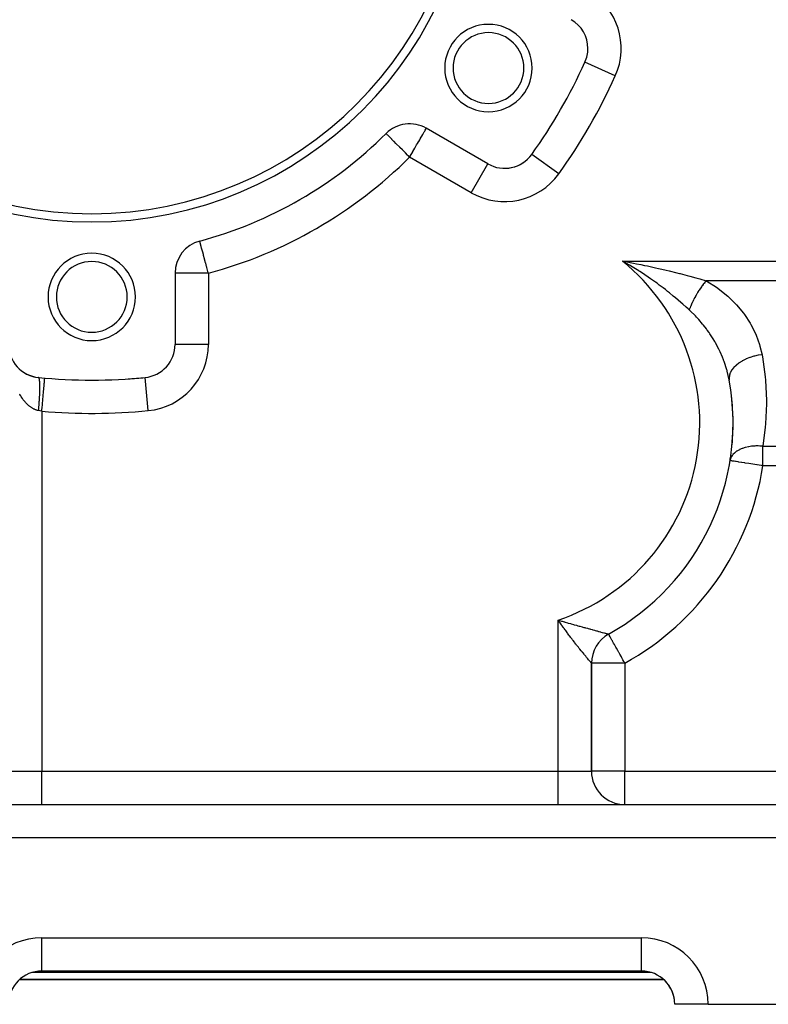
# Model space of a CAD drawing. Extents: x 53 to 1367, y -773 to 195.
# Drawn here: x 807 to 897, y -403 to -285 of the extents above; entities that cross this region are included whole.
import ezdxf

# ---------------------------------------------------------------- set-up
doc = ezdxf.new("R2010")
doc.units = 0
doc.linetypes.add('DASHED', pattern=[11.05, 8.7, -2.35])
doc.layers.get('0').update_dxf_attribs({"linetype": 'CONTINUOUS'})
doc.layers.add('NEVIDI', color=4, linetype='DASHED')

msp = doc.modelspace()

# ---------------------------------------------------------------- linework, layer by layer
at = {"color": 2}
for p, q in [((875.33999, -289.680044), (875.336086, -289.678277)), ((863.691943, -301.885059), (856.286922, -297.609769)), ((851.462902, -298.247275), (851.459784, -298.244154)), ((863.689736, -301.888883), (863.691943, -301.885059)), ((829.137994, -311.150887), (829.083526, -311.163093)), ((829.083674, -311.163646), (829.083526, -311.163093)), ((829.084444, -311.166512), (829.083674, -311.163646)), ((829.08467, -311.167356), (829.084444, -311.166512)), ((879.826458, -313.57197), (880.197185, -313.638313)), ((880.692157, -314.065373), (879.826458, -313.57197)), ((881.004982, -314.251326), (880.692157, -314.065373)), ((826.120563, -315.026324), (826.120563, -323.576906)), ((826.12165, -323.576906), (826.120563, -323.576906)), ((826.122996, -323.576906), (826.120563, -323.576906)), ((807.49338, -326.593166), (807.523879, -326.620656)), ((807.590101, -326.674764), (807.621542, -326.701405)), ((807.689414, -326.753306), (807.721584, -326.778919)), ((807.791061, -326.828585), (807.823889, -326.853124)), ((807.895055, -326.900625), (807.928337, -326.92396)), ((808.001343, -326.969384), (808.034809, -326.991369)), ((808.10972, -327.034724), (808.143185, -327.055293)), ((808.220106, -327.096602), (808.253345, -327.115684)), ((808.332413, -327.154967), (808.365168, -327.172497)), ((808.446456, -327.209723), (808.478532, -327.22569)), ((808.562168, -327.260844), (808.593319, -327.275231)), ((808.679549, -327.308323), (808.709409, -327.321087)), ((808.79831, -327.352041), (808.826684, -327.363232)), ((808.918349, -327.391965), (808.94503, -327.401645)), ((809.039607, -327.428079), (809.064334, -327.436309)), ((809.162005, -327.460353), (809.184485, -327.467208)), ((810.468005, -327.63089), (810.468389, -327.626492)), ((892.769478, -337.549779), (892.765116, -337.549089)), ((878.183307, -358.389748), (878.181169, -358.385891)), ((876.120563, -374.872705), (876.120563, -361.884284)), ((876.120563, -361.884284), (876.120563, -374.872705)), ((754.120563, -378.872705), (927.220563, -378.872705)), ((754.120563, -378.872705), (927.220563, -378.872705)), ((807.474958, -399.872705), (884.776007, -399.872705)), ((884.776007, -399.872705), (807.474958, -399.872705)), ((882.120563, -398.872705), (810.120563, -398.872705)), ((882.120563, -398.872705), (810.120563, -398.872705)), ((882.120563, -398.872705), (882.120563, -398.865728)), ((884.739622, -399.849374), (884.733663, -399.844189)), ((884.773182, -399.878726), (884.765012, -399.871516)), ((884.775532, -399.880807), (884.773182, -399.878726)), ((884.847663, -399.946387), (884.775532, -399.880807)), ((884.885028, -399.981678), (884.847663, -399.946387)), ((885.052093, -400.151312), (884.885028, -399.981678)), ((885.121667, -400.228221), (885.052093, -400.151312)), ((885.430688, -400.627045), (885.268486, -400.406317)), ((885.464542, -400.677772), (885.430688, -400.627045)), ((885.668499, -401.025514), (885.464542, -400.677772)), ((885.68705, -401.061586), (885.668499, -401.025514)), ((885.691248, -401.069876), (885.68705, -401.061586)), ((885.797826, -401.298597), (885.691248, -401.069876)), ((885.848197, -401.421905), (885.797826, -401.298597)), ((885.886626, -401.524832), (885.848197, -401.421905)), ((885.891801, -401.539387), (885.886626, -401.524832)), ((885.971418, -401.79079), (885.891801, -401.539387)), ((886.026275, -402.009551), (885.990216, -401.860105)), ((886.03528, -402.051326), (886.026275, -402.009551)), ((886.082142, -402.319512), (886.03528, -402.051326)), ((886.10394, -402.508045), (886.083938, -402.332514)), ((886.120357, -402.831158), (886.10394, -402.508045)), ((886.120563, -402.872705), (886.120357, -402.831158)), ((886.120563, -402.872705), (886.12754, -402.872705)), ((890.120563, -402.872705), (886.12754, -402.872705)), ((890.120563, -402.872705), (927.120563, -402.872705))]:
    msp.add_line(p, q, dxfattribs=at)
for centre, radius, start, end in [((816.120563, -262.872705), 46, 180, 360), ((816.120563, -262.872705), 45, 180, 360), ((871.691943, -288.028653), 4, 0, 60), ((863.75196, -290.372705), 5.25, 0, 180), ((863.75196, -290.372705), 4.25, 0, 180), ((871.691943, -288.028653), 4, 335.644778, 360), ((816.120563, -262.872705), 65, 324.355222, 335.644778), ((863.75196, -290.372705), 5.25, 180, 360), ((863.75196, -290.372705), 4.25, 180, 360), ((854.286922, -301.07387), 4, 60, 134.973886), ((816.120563, -262.872705), 50, 285.026114, 314.973886), ((865.691943, -298.420958), 4, 240, 324.355222), ((865.691943, -298.420958), 4, 304.26571, 318.992374), ((865.691943, -298.420958), 4, 271.975975, 296.903741), ((830.120563, -315.026324), 4, 105.026114, 180), ((816.120563, -317.872705), 5.25, 0, 180), ((816.120563, -317.872705), 4.25, 0, 180), ((816.120563, -317.872705), 5.25, 180, 360), ((816.120563, -317.872705), 4.25, 180, 360), ((810.120563, -323.576906), 4, 180, 264.355222), ((822.120563, -323.576906), 4, 275.644778, 360), ((816.120563, -262.872705), 65, 264.355222, 275.644778), ((816.120563, -262.872705), 65, 273.84927, 275.644778), ((816.120563, -262.872705), 65, 270.189517, 270.548647), ((864.120563, -333.022545), 29, 299.002546, 10.209364), ((864.120563, -333.022545), 29, 1.055764, 7.251953), ((864.120563, -333.022545), 29, 354.841274, 0.995667), ((864.120563, -333.022545), 29, 351.020113, 352.470624), ((880.120563, -361.884284), 4, 119.00255, 180), ((880.120563, -374.872705), 4, 180, 270), ((810.120563, -402.872705), 4, 90, 180), ((882.120563, -402.872705), 4, 0, 90)]:
    msp.add_arc(centre, radius, start, end, dxfattribs=at)
at = {"layer": 'NEVIDI', "color": 7, "linetype": 'CONTINUOUS'}
for p, q in [((878.979993, -291.327794), (875.33999, -289.680044)), ((855.952511, -298.188987), (855.997172, -298.11163)), ((855.997172, -298.11163), (856.037481, -298.041814)), ((856.037481, -298.041814), (856.095388, -297.941516)), ((856.095388, -297.941516), (856.142556, -297.859819)), ((856.142556, -297.859819), (856.145298, -297.855068)), ((856.145298, -297.855068), (856.165876, -297.819427)), ((856.165876, -297.819427), (856.215862, -297.732849)), ((856.215862, -297.732849), (856.223556, -297.719523)), ((856.223556, -297.719523), (856.250044, -297.673644)), ((856.250044, -297.673644), (856.271019, -297.637314)), ((856.271019, -297.637314), (856.271733, -297.636078)), ((856.271733, -297.636078), (856.28339, -297.615887)), ((856.28339, -297.615887), (856.286922, -297.609769)), ((851.470666, -298.255045), (851.462902, -298.247275)), ((851.504672, -298.289083), (851.470666, -298.255045)), ((851.506097, -298.290509), (851.504672, -298.289083)), ((851.564196, -298.348661), (851.506097, -298.290509)), ((851.599352, -298.383849), (851.564196, -298.348661)), ((851.652265, -298.436811), (851.599352, -298.383849)), ((851.740937, -298.525563), (851.652265, -298.436811)), ((851.77287, -298.557526), (851.740937, -298.525563)), ((851.779899, -298.564561), (851.77287, -298.557526)), ((851.928365, -298.713163), (851.779899, -298.564561)), ((851.93167, -298.71647), (851.928365, -298.713163)), ((852.137002, -298.921989), (851.93167, -298.71647)), ((852.158242, -298.943249), (852.137002, -298.921989)), ((852.196808, -298.98185), (852.158242, -298.943249)), ((852.397766, -299.182992), (852.196808, -298.98185)), ((852.426431, -299.211682), (852.397766, -299.182992)), ((852.646765, -299.432217), (852.426431, -299.211682)), ((855.234681, -299.432304), (855.351311, -299.230295)), ((855.351311, -299.230295), (855.376343, -299.186939)), ((855.376343, -299.186939), (855.494866, -298.981651)), ((855.494866, -298.981651), (855.555968, -298.875818)), ((855.555968, -298.875818), (855.659321, -298.696806)), ((855.659321, -298.696806), (855.735257, -298.56528)), ((855.735257, -298.56528), (855.7404, -298.556373)), ((855.7404, -298.556373), (855.858782, -298.351329)), ((855.858782, -298.351329), (855.901815, -298.276794)), ((855.901815, -298.276794), (855.952511, -298.188987)), ((852.720237, -299.505757), (852.646765, -299.432217)), ((852.728103, -299.51363), (852.720237, -299.505757)), ((853.057831, -299.843658), (852.728103, -299.51363)), ((853.106006, -299.891877), (853.057831, -299.843658)), ((853.12381, -299.909698), (853.106006, -299.891877)), ((853.40968, -300.195828), (853.12381, -299.909698)), ((853.550387, -300.336664), (853.40968, -300.195828)), ((853.619215, -300.405555), (853.550387, -300.336664)), ((853.777383, -300.563866), (853.619215, -300.405555)), ((854.536066, -300.642341), (854.650063, -300.444893)), ((854.650063, -300.444893), (854.672882, -300.405369)), ((854.672882, -300.405369), (854.89468, -300.021203)), ((854.89468, -300.021203), (854.959106, -299.909614)), ((854.959106, -299.909614), (854.999774, -299.839174)), ((854.999774, -299.839174), (855.129724, -299.614094)), ((855.129724, -299.614094), (855.234681, -299.432304)), ((854.036577, -300.823297), (853.777383, -300.563866)), ((854.12563, -300.912431), (854.036577, -300.823297)), ((854.154133, -300.94096), (854.12563, -300.912431)), ((854.286922, -301.07387), (854.154133, -300.94096)), ((854.286922, -301.07387), (854.380124, -300.91244)), ((861.691943, -305.349161), (854.286922, -301.07387)), ((854.380124, -300.91244), (854.399642, -300.878633)), ((854.399642, -300.878633), (854.536066, -300.642341)), ((868.946113, -300.754564), (868.942525, -300.751991)), ((872.193108, -303.083024), (868.946113, -300.754564)), ((861.691943, -305.349161), (863.689736, -301.888883)), ((829.086486, -311.174121), (829.08467, -311.167356)), ((829.090711, -311.189861), (829.086486, -311.174121)), ((829.098376, -311.218413), (829.090711, -311.189861)), ((829.099938, -311.224232), (829.098376, -311.218413)), ((829.100513, -311.226373), (829.099938, -311.224232)), ((829.111247, -311.26636), (829.100513, -311.226373)), ((829.13196, -311.343524), (829.111247, -311.26636)), ((829.134711, -311.353771), (829.13196, -311.343524)), ((829.150781, -311.413635), (829.134711, -311.353771)), ((829.164815, -311.465916), (829.150781, -311.413635)), ((829.186653, -311.547267), (829.164815, -311.465916)), ((829.218099, -311.664414), (829.186653, -311.547267)), ((829.221768, -311.67808), (829.218099, -311.664414)), ((829.255408, -311.803399), (829.221768, -311.67808)), ((829.309394, -312.004509), (829.255408, -311.803399)), ((829.313962, -312.021525), (829.309394, -312.004509)), ((829.339729, -312.117517), (829.313962, -312.021525)), ((829.411352, -312.384331), (829.339729, -312.117517)), ((829.438106, -312.483994), (829.411352, -312.384331)), ((829.518962, -312.785205), (829.438106, -312.483994)), ((829.525969, -312.811308), (829.518962, -312.785205)), ((829.548751, -312.896178), (829.525969, -312.811308)), ((829.651517, -313.279006), (829.548751, -312.896178)), ((829.669689, -313.346703), (829.651517, -313.279006)), ((829.785634, -313.778626), (829.669689, -313.346703)), ((829.798786, -313.827621), (829.785634, -313.778626)), ((829.899555, -314.203014), (829.798786, -313.827621)), ((829.92582, -314.300856), (829.899555, -314.203014)), ((829.933632, -314.329957), (829.92582, -314.300856)), ((830.069501, -314.836104), (829.933632, -314.329957)), ((879.826458, -313.57197), (935.120563, -313.57197)), ((880.197185, -313.638313), (881.170597, -313.819718)), ((881.79135, -314.737203), (881.004982, -314.251326)), ((881.170597, -313.819718), (881.53521, -313.89038)), ((881.53521, -313.89038), (882.038952, -313.990456)), ((882.038952, -313.990456), (882.500094, -314.084572)), ((882.500094, -314.084572), (882.8575, -314.159166)), ((882.8575, -314.159166), (883.813065, -314.365674)), ((883.813065, -314.365674), (884.163491, -314.443981)), ((884.163491, -314.443981), (884.586679, -314.540391)), ((884.586679, -314.540391), (885.105973, -314.661448)), ((885.105973, -314.661448), (885.448975, -314.74307)), ((830.120563, -315.026324), (826.120563, -315.026324)), ((830.071851, -314.844859), (830.069501, -314.836104)), ((830.120563, -315.026324), (830.071851, -314.844859)), ((830.120563, -315.026324), (830.120563, -323.576906)), ((881.837937, -314.766824), (881.79135, -314.737203)), ((881.919653, -314.819009), (881.837937, -314.766824)), ((882.137853, -314.95978), (881.919653, -314.819009)), ((882.937175, -315.493366), (882.137853, -314.95978)), ((883.225658, -315.692943), (882.937175, -315.493366)), ((883.811063, -316.10956), (883.225658, -315.692943)), ((885.448975, -314.74307), (886.373286, -314.969617)), ((886.373286, -314.969617), (886.709464, -315.054401)), ((886.709464, -315.054401), (886.776478, -315.071454)), ((886.776478, -315.071454), (887.613786, -315.288761)), ((887.613786, -315.288761), (887.942126, -315.376121)), ((887.942126, -315.376121), (888.667048, -315.57329)), ((888.667048, -315.57329), (888.826587, -315.617482)), ((888.826587, -315.617482), (889.147359, -315.707212)), ((889.147359, -315.707212), (889.907929, -315.924657)), ((883.991007, -316.240782), (883.811063, -316.10956)), ((884.264936, -316.443429), (883.991007, -316.240782)), ((884.733032, -316.797862), (884.264936, -316.443429)), ((884.992807, -316.999043), (884.733032, -316.797862)), ((885.254219, -317.20475), (884.992807, -316.999043)), ((889.049222, -317.05819), (889.040997, -317.070769)), ((889.136229, -316.927311), (889.049222, -317.05819)), ((889.144588, -316.914945), (889.136229, -316.927311)), ((889.149878, -316.907138), (889.144588, -316.914945)), ((889.165776, -316.883761), (889.149878, -316.907138)), ((889.232929, -316.786422), (889.165776, -316.883761)), ((889.241413, -316.774284), (889.232929, -316.786422)), ((889.330917, -316.648378), (889.241413, -316.774284)), ((889.337329, -316.639507), (889.330917, -316.648378)), ((889.339499, -316.636509), (889.337329, -316.639507)), ((889.353686, -316.616965), (889.339499, -316.636509)), ((889.430008, -316.513447), (889.353686, -316.616965)), ((889.438676, -316.50186), (889.430008, -316.513447)), ((889.52886, -316.383358), (889.438676, -316.50186)), ((889.530008, -316.381873), (889.52886, -316.383358)), ((889.538746, -316.370591), (889.530008, -316.381873)), ((889.545504, -316.361889), (889.538746, -316.370591)), ((889.630726, -316.253899), (889.545504, -316.361889)), ((889.639518, -316.242941), (889.630726, -316.253899)), ((889.722991, -316.140596), (889.639518, -316.242941)), ((889.731971, -316.129767), (889.722991, -316.140596)), ((889.739788, -316.120369), (889.731971, -316.129767)), ((889.7408, -316.119155), (889.739788, -316.120369)), ((889.83355, -316.009718), (889.7408, -316.119155)), ((889.84241, -315.999461), (889.83355, -316.009718)), ((889.907933, -315.924656), (889.84241, -315.999461)), ((930.415189, -315.924657), (889.907929, -315.924657)), ((889.907929, -315.924657), (889.981966, -315.967843)), ((889.981966, -315.967843), (891.119021, -316.70157)), ((891.119021, -316.70157), (891.294066, -316.827255)), ((891.294066, -316.827255), (892.324423, -317.647545)), ((885.469468, -317.376607), (885.254219, -317.20475)), ((885.947252, -317.766157), (885.469468, -317.376607)), ((886.195183, -317.972737), (885.947252, -317.766157)), ((886.845045, -318.528813), (886.195183, -317.972737)), ((888.430166, -318.123681), (888.359509, -318.264167)), ((888.437032, -318.110285), (888.430166, -318.123681)), ((888.465884, -318.054464), (888.437032, -318.110285)), ((888.479129, -318.02909), (888.465884, -318.054464)), ((888.510258, -317.970052), (888.479129, -318.02909)), ((888.517356, -317.956704), (888.510258, -317.970052)), ((888.593022, -317.816976), (888.517356, -317.956704)), ((888.600345, -317.803693), (888.593022, -317.816976)), ((888.624499, -317.760166), (888.600345, -317.803693)), ((888.6386, -317.734957), (888.624499, -317.760166)), ((888.678291, -317.664776), (888.6386, -317.734957)), ((888.685824, -317.651583), (888.678291, -317.664776)), ((888.76589, -317.513781), (888.685824, -317.651583)), ((888.773617, -317.50071), (888.76589, -317.513781)), ((888.792176, -317.469471), (888.773617, -317.50071)), ((888.806988, -317.444699), (888.792176, -317.469471)), ((888.85565, -317.36428), (888.806988, -317.444699)), ((888.863558, -317.351349), (888.85565, -317.36428)), ((888.947412, -317.216517), (888.863558, -317.351349)), ((888.955478, -317.203762), (888.947412, -317.216517)), ((888.967713, -317.184486), (888.955478, -317.203762)), ((888.983183, -317.160234), (888.967713, -317.184486)), ((889.040997, -317.070769), (888.983183, -317.160234)), ((892.324423, -317.647545), (892.483422, -317.787733)), ((892.483422, -317.787733), (893.408147, -318.690862)), ((886.853886, -318.536525), (886.845045, -318.528813)), ((887.089246, -318.743266), (886.853886, -318.536525)), ((887.493889, -319.105262), (887.089246, -318.743266)), ((887.713968, -319.30567), (887.493889, -319.105262)), ((887.865551, -319.445174), (887.713968, -319.30567)), ((887.902473, -319.338385), (887.865553, -319.445179)), ((887.907004, -319.325602), (887.902473, -319.338385)), ((887.942853, -319.226679), (887.907004, -319.325602)), ((887.951973, -319.202101), (887.942853, -319.226679)), ((887.956265, -319.190614), (887.951973, -319.202101)), ((887.961123, -319.177669), (887.956265, -319.190614)), ((888.013768, -319.041106), (887.961123, -319.177669)), ((888.018945, -319.028021), (888.013768, -319.041106)), ((888.054955, -318.938538), (888.018945, -319.028021)), ((888.065244, -318.913443), (888.054955, -318.938538)), ((888.074868, -318.890149), (888.065244, -318.913443)), ((888.080351, -318.876953), (888.074868, -318.890149)), ((888.139449, -318.738027), (888.080351, -318.876953)), ((888.14523, -318.724744), (888.139449, -318.738027)), ((888.180095, -318.645702), (888.14523, -318.724744)), ((888.19141, -318.620431), (888.180095, -318.645702)), ((888.207397, -318.585029), (888.19141, -318.620431)), ((888.213458, -318.571699), (888.207397, -318.585029)), ((888.278594, -318.431442), (888.213458, -318.571699)), ((888.284939, -318.418059), (888.278594, -318.431442)), ((888.317372, -318.350372), (888.284939, -318.418059)), ((888.32974, -318.324872), (888.317372, -318.350372)), ((888.352901, -318.277562), (888.32974, -318.324872)), ((888.359509, -318.264167), (888.352901, -318.277562)), ((893.408147, -318.690862), (893.550237, -318.844897)), ((893.550237, -318.844897), (894.36176, -319.824417)), ((887.988221, -319.559688), (887.865551, -319.445174)), ((888.595871, -320.161849), (887.988221, -319.559688)), ((888.72185, -320.294532), (888.595871, -320.161849)), ((888.999888, -320.597853), (888.72185, -320.294532)), ((889.457497, -321.131548), (888.999888, -320.597853)), ((894.36176, -319.824417), (894.482708, -319.987651)), ((894.482708, -319.987651), (895.162438, -321.019434)), ((889.571168, -321.271452), (889.457497, -321.131548)), ((889.917346, -321.717744), (889.571168, -321.271452)), ((890.016348, -321.851438), (889.917346, -321.717744)), ((895.162438, -321.019434), (895.262124, -321.191118)), ((895.262124, -321.191118), (895.80996, -322.274246)), ((890.23252, -322.153728), (890.016348, -321.851438)), ((890.333978, -322.300857), (890.23252, -322.153728)), ((890.725462, -322.90432), (890.333978, -322.300857)), ((890.919439, -323.227484), (890.725462, -322.90432)), ((895.80996, -322.274246), (895.88841, -322.45507)), ((895.88841, -322.45507), (896.300103, -323.587968)), ((830.120563, -323.576906), (826.122996, -323.576906)), ((891.007397, -323.380123), (890.919439, -323.227484)), ((891.412891, -324.142646), (891.007397, -323.380123)), ((891.503954, -324.329626), (891.412891, -324.142646)), ((896.300103, -323.587968), (896.355304, -323.775393)), ((896.355304, -323.775393), (896.598063, -324.820753)), ((891.577903, -324.486547), (891.503954, -324.329626)), ((891.855172, -325.122951), (891.577903, -324.486547)), ((891.971244, -325.416888), (891.855172, -325.122951)), ((894.671416, -325.345223), (894.651729, -325.354107)), ((894.710778, -325.327723), (894.671416, -325.345223)), ((895.121276, -325.164591), (894.710778, -325.327723)), ((895.142049, -325.157221), (895.121276, -325.164591)), ((895.183912, -325.142611), (895.142049, -325.157221)), ((895.616277, -325.009926), (895.183912, -325.142611)), ((895.638096, -325.004073), (895.616277, -325.009926)), ((895.681738, -324.992602), (895.638096, -325.004073)), ((896.128432, -324.892702), (895.681738, -324.992602)), ((896.15058, -324.888558), (896.128432, -324.892702)), ((896.195241, -324.88043), (896.15058, -324.888558)), ((896.59806, -324.820753), (896.195241, -324.88043)), ((896.598063, -324.820753), (896.645503, -325.090602)), ((896.645503, -325.090602), (896.967667, -327.496869)), ((891.988572, -325.462457), (891.971244, -325.416888)), ((892.048396, -325.623512), (891.988572, -325.462457)), ((892.372822, -326.629469), (892.048396, -325.623512)), ((893.182791, -326.386453), (892.976246, -326.650935)), ((893.194221, -326.373587), (893.182791, -326.386453)), ((893.217359, -326.347989), (893.194221, -326.373587)), ((893.475057, -326.095818), (893.217359, -326.347989)), ((893.488931, -326.083655), (893.475057, -326.095818)), ((893.516931, -326.059476), (893.488931, -326.083655)), ((893.821598, -325.823675), (893.516931, -326.059476)), ((893.837623, -325.812468), (893.821598, -325.823675)), ((893.869993, -325.790146), (893.837623, -325.812468)), ((894.216126, -325.574997), (893.869993, -325.790146)), ((894.233947, -325.564962), (894.216126, -325.574997)), ((894.270142, -325.544866), (894.233947, -325.564962)), ((894.651729, -325.354107), (894.270142, -325.544866)), ((809.745742, -327.564188), (809.7371, -327.559853)), ((809.753074, -327.569671), (809.745742, -327.564188)), ((809.761303, -327.577953), (809.753074, -327.569671)), ((809.768269, -327.586858), (809.761303, -327.577953)), ((809.769508, -327.588635), (809.768269, -327.586858)), ((809.770482, -327.590074), (809.769508, -327.588635)), ((809.776073, -327.599074), (809.770482, -327.590074)), ((809.782661, -327.611386), (809.776073, -327.599074)), ((809.790021, -327.627514), (809.782661, -327.611386)), ((809.796219, -327.643224), (809.790021, -327.627514)), ((809.803108, -327.663206), (809.796219, -327.643224)), ((809.808915, -327.68232), (809.803108, -327.663206)), ((809.810943, -327.689525), (809.808915, -327.68232)), ((809.811743, -327.692449), (809.810943, -327.689525)), ((809.815341, -327.706168), (809.811743, -327.692449)), ((809.820712, -327.728522), (809.815341, -327.706168)), ((810.457798, -327.747827), (810.462693, -327.691747)), ((810.462693, -327.691747), (810.466031, -327.653512)), ((810.466031, -327.653512), (810.466146, -327.652188)), ((810.466146, -327.652188), (810.468005, -327.63089)), ((822.907448, -331.538113), (822.51444, -327.561905)), ((892.395704, -326.7119), (892.372822, -326.629469)), ((892.418193, -326.794934), (892.395704, -326.7119)), ((892.649614, -327.817924), (892.418193, -326.794934)), ((892.640002, -327.618845), (892.639867, -327.63224)), ((892.639867, -327.63224), (892.661395, -327.882418)), ((892.640653, -327.592101), (892.640002, -327.618845)), ((892.675762, -327.319184), (892.640653, -327.592101)), ((892.678852, -327.305571), (892.675762, -327.319184)), ((892.685388, -327.278432), (892.678852, -327.305571)), ((892.779634, -327.003487), (892.685388, -327.278432)), ((892.785623, -326.989887), (892.779634, -327.003487)), ((892.797932, -326.962786), (892.785623, -326.989887)), ((892.949587, -326.690857), (892.797932, -326.962786)), ((892.958373, -326.677509), (892.949587, -326.690857)), ((892.976246, -326.650935), (892.958373, -326.677509)), ((896.967667, -327.496869), (897.003261, -327.889894)), ((809.826662, -327.756182), (809.820712, -327.728522)), ((809.831619, -327.781851), (809.826662, -327.756182)), ((809.837077, -327.813257), (809.831619, -327.781851)), ((809.841601, -327.842159), (809.837077, -327.813257)), ((809.843953, -327.85834), (809.841601, -327.842159)), ((809.844566, -327.862694), (809.843953, -327.85834)), ((809.846545, -327.877188), (809.844566, -327.862694)), ((809.850641, -327.909384), (809.846545, -327.877188)), ((809.855066, -327.94798), (809.850641, -327.909384)), ((809.858714, -327.983327), (809.855066, -327.94798)), ((809.86262, -328.025463), (809.858714, -327.983327)), ((809.865811, -328.063873), (809.86262, -328.025463)), ((809.867954, -328.092121), (809.865811, -328.063873)), ((809.868368, -328.09783), (809.867954, -328.092121)), ((809.869195, -328.109515), (809.868368, -328.09783)), ((809.871916, -328.150811), (809.869195, -328.109515)), ((809.874774, -328.199949), (809.871916, -328.150811)), ((809.877024, -328.244093), (809.874774, -328.199949)), ((809.879342, -328.296536), (809.877024, -328.244093)), ((809.881121, -328.343511), (809.879342, -328.296536)), ((809.882528, -328.386712), (809.881121, -328.343511)), ((809.882735, -328.393676), (809.882528, -328.386712)), ((809.882894, -328.399121), (809.882735, -328.393676)), ((809.884199, -328.448829), (809.882894, -328.399121)), ((809.885427, -328.507562), (809.884199, -328.448829)), ((809.886256, -328.559907), (809.885427, -328.507562)), ((809.886936, -328.621624), (809.886256, -328.559907)), ((809.886258, -328.925579), (809.886865, -328.865869)), ((809.886865, -328.865869), (809.887288, -328.798486)), ((809.887287, -328.676515), (809.886936, -328.621624)), ((809.887417, -328.736918), (809.887287, -328.676515)), ((809.887288, -328.798486), (809.887415, -328.74506)), ((809.887415, -328.74506), (809.887416, -328.741212)), ((809.887416, -328.741212), (809.887417, -328.736918)), ((810.349459, -328.989008), (810.366513, -328.793628)), ((810.366513, -328.793628), (810.367223, -328.785493)), ((810.367223, -328.785493), (810.382459, -328.610943)), ((810.382459, -328.610943), (810.39712, -328.442982)), ((810.39712, -328.442982), (810.397729, -328.436005)), ((810.397729, -328.436005), (810.410738, -328.286967)), ((810.410738, -328.286967), (810.422784, -328.148959)), ((810.422784, -328.148959), (810.423281, -328.143273)), ((810.423281, -328.143273), (810.433796, -328.022801)), ((810.433796, -328.022801), (810.443049, -327.916803)), ((810.443049, -327.916803), (810.443424, -327.912499)), ((810.443424, -327.912499), (810.451221, -327.823175)), ((810.451221, -327.823175), (810.45755, -327.750665)), ((810.45755, -327.750665), (810.457798, -327.747827)), ((892.661396, -327.882423), (892.649614, -327.817924)), ((897.003261, -327.889894), (897.118664, -330.315881)), ((807.493323, -329.609351), (807.455516, -329.542648)), ((807.551199, -329.708248), (807.493323, -329.609351)), ((807.58247, -329.760122), (807.551199, -329.708248)), ((807.590094, -329.772609), (807.58247, -329.760122)), ((807.649476, -329.867747), (807.590094, -329.772609)), ((807.689326, -329.929551), (807.649476, -329.867747)), ((807.75026, -330.021004), (807.689326, -329.929551)), ((807.791019, -330.080187), (807.75026, -330.021004)), ((809.8416, -330.095232), (809.843333, -330.065869)), ((809.843333, -330.065869), (809.843953, -330.055249)), ((809.843953, -330.055249), (809.845928, -330.020996)), ((809.845928, -330.020996), (809.850641, -329.936537)), ((809.850641, -329.936537), (809.854515, -329.863798)), ((809.854515, -329.863798), (809.858714, -329.780925)), ((809.858714, -329.780925), (809.862135, -329.709669)), ((809.862135, -329.709669), (809.865811, -329.628577)), ((809.865811, -329.628577), (809.867535, -329.588596)), ((809.867535, -329.588596), (809.867955, -329.578625)), ((809.867955, -329.578625), (809.868778, -329.558851)), ((809.868778, -329.558851), (809.871917, -329.479854)), ((809.871917, -329.479854), (809.874417, -329.411962)), ((809.874417, -329.411962), (809.877025, -329.334892)), ((809.877025, -329.334892), (809.879056, -329.268873)), ((809.879056, -329.268873), (809.881122, -329.194032)), ((809.881122, -329.194032), (809.882316, -329.145718)), ((809.882316, -329.145718), (809.882529, -329.136582)), ((809.882529, -329.136582), (809.88268, -329.130034)), ((809.88268, -329.130034), (809.884201, -329.057527)), ((809.884201, -329.057527), (809.885285, -328.99559)), ((809.885285, -328.99559), (809.886258, -328.925579)), ((810.25182, -330.107603), (810.271784, -329.878886)), ((810.271784, -329.878886), (810.292741, -329.638797)), ((810.292741, -329.638797), (810.293609, -329.628849)), ((810.293609, -329.628849), (810.312348, -329.414171)), ((810.312348, -329.414171), (810.331511, -329.194624)), ((810.331511, -329.194624), (810.332306, -329.185519)), ((810.332306, -329.185519), (810.349459, -328.989008)), ((807.853321, -330.16768), (807.791019, -330.080187)), ((807.895081, -330.224373), (807.853321, -330.16768)), ((807.958845, -330.308018), (807.895081, -330.224373)), ((807.991818, -330.349924), (807.958845, -330.308018)), ((808.001396, -330.361929), (807.991818, -330.349924)), ((808.066259, -330.441258), (808.001396, -330.361929)), ((808.109743, -330.492568), (808.066259, -330.441258)), ((808.175897, -330.567832), (808.109743, -330.492568)), ((808.220064, -330.616249), (808.175897, -330.567832)), ((808.287426, -330.687348), (808.220064, -330.616249)), ((808.332433, -330.733046), (808.287426, -330.687348)), ((808.40083, -330.799793), (808.332433, -330.733046)), ((808.43491, -330.831859), (808.40083, -330.799793)), ((808.446499, -330.842586), (808.43491, -330.831859)), ((808.515955, -330.905005), (808.446499, -330.842586)), ((808.562231, -330.944843), (808.515955, -330.905005)), ((808.632656, -331.002841), (808.562231, -330.944843)), ((808.679494, -331.039689), (808.632656, -331.002841)), ((808.75092, -331.093286), (808.679494, -331.039689)), ((808.798282, -331.127126), (808.75092, -331.093286)), ((808.870361, -331.176074), (808.798282, -331.127126)), ((808.904879, -331.198441), (808.870361, -331.176074)), ((808.91841, -331.207021), (808.904879, -331.198441)), ((808.991272, -331.251421), (808.91841, -331.207021)), ((809.039629, -331.279229), (808.991272, -331.251421)), ((809.753072, -331.263387), (809.760235, -331.183842)), ((809.760235, -331.183842), (809.768266, -331.09248)), ((809.768266, -331.09248), (809.768522, -331.089519)), ((809.768522, -331.089519), (809.769506, -331.078153)), ((809.769506, -331.078153), (809.775062, -331.013224)), ((809.775062, -331.013224), (809.782658, -330.922337)), ((809.782658, -330.922337), (809.789067, -330.843596)), ((809.789067, -330.843596), (809.796216, -330.753329)), ((809.796216, -330.753329), (809.802228, -330.675228)), ((809.802228, -330.675228), (809.808912, -330.585782)), ((809.808912, -330.585782), (809.810132, -330.569144)), ((809.810132, -330.569144), (809.810941, -330.558054)), ((809.810941, -330.558054), (809.814512, -330.508515)), ((809.814512, -330.508515), (809.82071, -330.420216)), ((809.82071, -330.420216), (809.825895, -330.343836)), ((809.825895, -330.343836), (809.831618, -330.256533)), ((809.831618, -330.256533), (809.836375, -330.181222)), ((809.836375, -330.181222), (809.8416, -330.095232)), ((810.1369, -331.424175), (810.160999, -331.148083)), ((810.160999, -331.148083), (810.161993, -331.136701)), ((810.161993, -331.136701), (810.183252, -330.893145)), ((810.183252, -330.893145), (810.206717, -330.624326)), ((810.206717, -330.624326), (810.207685, -330.613228)), ((810.207685, -330.613228), (810.22849, -330.374886)), ((810.22849, -330.374886), (810.250893, -330.118221)), ((810.250893, -330.118221), (810.25182, -330.107603)), ((897.120537, -330.711452), (897.028187, -333.137325)), ((897.118664, -330.315881), (897.120537, -330.711452)), ((809.113138, -331.319004), (809.039629, -331.279229)), ((809.162047, -331.343817), (809.113138, -331.319004)), ((809.236088, -331.378901), (809.162047, -331.343817)), ((809.285328, -331.400596), (809.236088, -331.378901)), ((809.35998, -331.431018), (809.285328, -331.400596)), ((809.394207, -331.443978), (809.35998, -331.431018)), ((809.409464, -331.449556), (809.394207, -331.443978)), ((809.484485, -331.475205), (809.409464, -331.449556)), ((809.534331, -331.49062), (809.484485, -331.475205)), ((809.609726, -331.511482), (809.534331, -331.49062)), ((809.659799, -331.523711), (809.609726, -331.511482)), ((809.72712, -331.538113), (809.659799, -331.523711)), ((809.72712, -331.538115), (809.728235, -331.526705)), ((809.895099, -331.570489), (809.72712, -331.538113)), ((809.728235, -331.526705), (809.737099, -331.434804)), ((809.737099, -331.434804), (809.744621, -331.355062)), ((809.744621, -331.355062), (809.753072, -331.263387)), ((809.897524, -331.570944), (809.895099, -331.570489)), ((809.923553, -331.575809), (809.897524, -331.570944)), ((810.098931, -331.60755), (809.923553, -331.575809)), ((810.120563, -331.61134), (810.098931, -331.60755)), ((810.120563, -331.61134), (810.1369, -331.424175)), ((810.120563, -331.61134), (810.120563, -374.872705)), ((896.996276, -333.531247), (896.716088, -335.820753)), ((897.028187, -333.137325), (896.996276, -333.531247)), ((894.591575, -335.966854), (894.239237, -336.07947)), ((894.599954, -335.964578), (894.591575, -335.966854)), ((894.608349, -335.962316), (894.599954, -335.964578)), ((894.620646, -335.959034), (894.608349, -335.962316)), ((894.971317, -335.880108), (894.620646, -335.959034)), ((894.994638, -335.875803), (894.971317, -335.880108)), ((895.012589, -335.872566), (894.994638, -335.875803)), ((895.351589, -335.823223), (895.012589, -335.872566)), ((895.420934, -335.815764), (895.351589, -335.823223)), ((895.439752, -335.813888), (895.420934, -335.815764)), ((895.739695, -335.792191), (895.439752, -335.813888)), ((895.864657, -335.787562), (895.739695, -335.792191)), ((895.884111, -335.787068), (895.864657, -335.787562)), ((896.134656, -335.78606), (895.884111, -335.787068)), ((896.320002, -335.791575), (896.134656, -335.78606)), ((896.339842, -335.792475), (896.320002, -335.791575)), ((896.535344, -335.804519), (896.339842, -335.792475)), ((896.716088, -335.820754), (896.535344, -335.804519)), ((896.716088, -335.820753), (927.120563, -335.820753)), ((896.716088, -338.17344), (896.716088, -335.820753)), ((892.935307, -337.069019), (892.864855, -337.209486)), ((892.941382, -337.05843), (892.935307, -337.069019)), ((893.026875, -336.926241), (892.941382, -337.05843)), ((893.043041, -336.904074), (893.026875, -336.926241)), ((893.100442, -336.830853), (893.043041, -336.904074)), ((893.108669, -336.820979), (893.100442, -336.830853)), ((893.28403, -336.638185), (893.108669, -336.820979)), ((893.314397, -336.610817), (893.28403, -336.638185)), ((893.324659, -336.6018), (893.314397, -336.610817)), ((893.55201, -336.426844), (893.324659, -336.6018)), ((893.572272, -336.413198), (893.55201, -336.426844)), ((893.574266, -336.411871), (893.572272, -336.413198)), ((893.586414, -336.403835), (893.574266, -336.411871)), ((893.876569, -336.236717), (893.586414, -336.403835)), ((893.890442, -336.229763), (893.876569, -336.236717)), ((893.893996, -336.227996), (893.890442, -336.229763)), ((894.217205, -336.087707), (893.893996, -336.227996)), ((894.232628, -336.081925), (894.217205, -336.087707)), ((894.239237, -336.07947), (894.232628, -336.081925)), ((892.78507, -337.447871), (892.765116, -337.549089)), ((892.795785, -337.553936), (892.769478, -337.549779)), ((892.821227, -337.322099), (892.78507, -337.447871)), ((892.829826, -337.559315), (892.795785, -337.553936)), ((892.825069, -337.310925), (892.821227, -337.322099)), ((892.864855, -337.209486), (892.825069, -337.310925)), ((892.887406, -337.568414), (892.829826, -337.559315)), ((892.960146, -337.579909), (892.887406, -337.568414)), ((893.038811, -337.59234), (892.960146, -337.579909)), ((893.158072, -337.611186), (893.038811, -337.59234)), ((893.248093, -337.625412), (893.158072, -337.611186)), ((893.41999, -337.652576), (893.248093, -337.625412)), ((893.512319, -337.667166), (893.41999, -337.652576)), ((893.741219, -337.703338), (893.512319, -337.667166)), ((893.82811, -337.717069), (893.741219, -337.703338)), ((894.116047, -337.76257), (893.82811, -337.717069)), ((894.19068, -337.774364), (894.116047, -337.76257)), ((894.537653, -337.829194), (894.19068, -337.774364)), ((894.594803, -337.838225), (894.537653, -337.829194)), ((894.998506, -337.90202), (894.594803, -337.838225)), ((895.034261, -337.90767), (894.998506, -337.90202)), ((895.490193, -337.979719), (895.034261, -337.90767)), ((895.501805, -337.981554), (895.490193, -337.979719)), ((895.513665, -337.983428), (895.501805, -337.981554)), ((895.989981, -338.058697), (895.513665, -337.983428)), ((896.003968, -338.060908), (895.989981, -338.058697)), ((896.490593, -338.137806), (896.003968, -338.060908)), ((896.53052, -338.144116), (896.490593, -338.137806)), ((896.716088, -338.17344), (896.53052, -338.144116)), ((927.120563, -338.17344), (896.716088, -338.17344)), ((872.120563, -374.872705), (872.120563, -356.707983)), ((872.287412, -356.946274), (872.120563, -356.707983)), ((872.120563, -356.707983), (872.223679, -356.737901)), ((872.223679, -356.737901), (872.501259, -356.818112)), ((872.345956, -357.029339), (872.287412, -356.946274)), ((872.348824, -357.033402), (872.345956, -357.029339)), ((872.515056, -357.267657), (872.348824, -357.033402)), ((872.501259, -356.818112), (872.602781, -356.84733)), ((872.576218, -357.353277), (872.515056, -357.267657)), ((872.602781, -356.84733), (872.830788, -356.912724)), ((872.830788, -356.912724), (872.87529, -356.925452)), ((872.87529, -356.925452), (872.974883, -356.953897)), ((872.974883, -356.953897), (873.242808, -357.030147)), ((873.242808, -357.030147), (873.340583, -357.057877)), ((873.340583, -357.057877), (873.603831, -357.132299)), ((873.603831, -357.132299), (873.682143, -357.154373)), ((873.682143, -357.154373), (873.699977, -357.159395)), ((873.699977, -357.159395), (873.958442, -357.232019)), ((873.958442, -357.232019), (874.052905, -357.258485)), ((874.052905, -357.258485), (874.307066, -357.329506)), ((872.74187, -357.583668), (872.576218, -357.353277)), ((872.802725, -357.667766), (872.74187, -357.583668)), ((872.846786, -357.728476), (872.802725, -357.667766)), ((872.967685, -357.894298), (872.846786, -357.728476)), ((873.028343, -357.977079), (872.967685, -357.894298)), ((873.192356, -358.199553), (873.028343, -357.977079)), ((873.25265, -358.280847), (873.192356, -358.199553)), ((873.336183, -358.393044), (873.25265, -358.280847)), ((873.415758, -358.499462), (873.336183, -358.393044)), ((874.307066, -357.329506), (874.399973, -357.3554)), ((874.399973, -357.3554), (874.482364, -357.378333)), ((874.482364, -357.378333), (874.649852, -357.424865)), ((874.649852, -357.424865), (874.741132, -357.450176)), ((874.741132, -357.450176), (874.984961, -357.517639)), ((874.984961, -357.517639), (875.073512, -357.542088)), ((875.073512, -357.542088), (875.090385, -357.546743)), ((875.090385, -357.546743), (875.222209, -357.58308)), ((875.222209, -357.58308), (875.31027, -357.607322)), ((875.31027, -357.607322), (875.396203, -357.630952)), ((875.396203, -357.630952), (875.624513, -357.693613)), ((875.624513, -357.693613), (875.707029, -357.716218)), ((875.707029, -357.716218), (875.893739, -357.767288)), ((875.893739, -357.767288), (875.925901, -357.776074)), ((875.925901, -357.776074), (876.004809, -357.797617)), ((876.004809, -357.797617), (876.21295, -357.854349)), ((876.21295, -357.854349), (876.287658, -357.874682)), ((876.287658, -357.874682), (876.484574, -357.928221)), ((876.484574, -357.928221), (876.489583, -357.929582)), ((876.489583, -357.929582), (876.554914, -357.947329)), ((876.554914, -357.947329), (876.741077, -357.997856)), ((876.741077, -357.997856), (876.807679, -358.015915)), ((876.807679, -358.015915), (876.981872, -358.063102)), ((876.981872, -358.063102), (877.002985, -358.068817)), ((877.002985, -358.068817), (877.04393, -358.079897)), ((877.04393, -358.079897), (877.204858, -358.123388)), ((877.204858, -358.123388), (877.261432, -358.138651)), ((877.261432, -358.138651), (877.4071, -358.177889)), ((877.4071, -358.177889), (877.428919, -358.183761)), ((877.428919, -358.183761), (877.457788, -358.19153)), ((877.457788, -358.19153), (877.587396, -358.226405)), ((877.587396, -358.226405), (877.632338, -358.238497)), ((877.632338, -358.238497), (877.745953, -358.269057)), ((877.745953, -358.269057), (877.762706, -358.273561)), ((877.762706, -358.273561), (877.784904, -358.279529)), ((877.784904, -358.279529), (877.882286, -358.30571)), ((877.882286, -358.30571), (877.915108, -358.314525)), ((877.915108, -358.314525), (877.994785, -358.335885)), ((877.994785, -358.335885), (878.000779, -358.337491)), ((878.000779, -358.337491), (878.020605, -358.342799)), ((878.020605, -358.342799), (878.081091, -358.358986)), ((878.081091, -358.358986), (878.099706, -358.363965)), ((878.099706, -358.363965), (878.140678, -358.374934)), ((878.140678, -358.374934), (878.140848, -358.37498)), ((878.140848, -358.37498), (878.152348, -358.378068)), ((878.152348, -358.378068), (878.173983, -358.383912)), ((878.173983, -358.383912), (878.178319, -358.385097)), ((878.178319, -358.385097), (878.181169, -358.385891)), ((878.184371, -358.391666), (878.183307, -358.389748)), ((878.195027, -358.410889), (878.184371, -358.391666)), ((878.212934, -358.443191), (878.195027, -358.410889)), ((878.214995, -358.446909), (878.212934, -358.443191)), ((878.238505, -358.489317), (878.214995, -358.446909)), ((873.475708, -358.579343), (873.415758, -358.499462)), ((873.638176, -358.794574), (873.475708, -358.579343)), ((873.697646, -358.872913), (873.638176, -358.794574)), ((873.806167, -359.015257), (873.697646, -358.872913)), ((873.858363, -359.083444), (873.806167, -359.015257)), ((873.916943, -359.159758), (873.858363, -359.083444)), ((874.074679, -359.36414), (873.916943, -359.159758)), ((874.132101, -359.43815), (874.074679, -359.36414)), ((874.24934, -359.588617), (874.132101, -359.43815)), ((874.286103, -359.635624), (874.24934, -359.588617)), ((874.34202, -359.706969), (874.286103, -359.635624)), ((878.246655, -358.504019), (878.238505, -358.489317)), ((878.276896, -358.558569), (878.246655, -358.504019)), ((878.29321, -358.587997), (878.276896, -358.558569)), ((878.359246, -358.707117), (878.29321, -358.587997)), ((878.374033, -358.733791), (878.359246, -358.707117)), ((878.415887, -358.809289), (878.374033, -358.733791)), ((878.452009, -358.874448), (878.415887, -358.809289)), ((878.502607, -358.96572), (878.452009, -358.874448)), ((878.584409, -359.11328), (878.502607, -358.96572)), ((878.627454, -359.190926), (878.584409, -359.11328)), ((878.660304, -359.250184), (878.627454, -359.190926)), ((878.777745, -359.46203), (878.660304, -359.250184)), ((878.844267, -359.582026), (878.777745, -359.46203)), ((878.866492, -359.622117), (878.844267, -359.582026)), ((879.051228, -359.955354), (878.866492, -359.622117)), ((874.491131, -359.8963), (874.34202, -359.706969)), ((874.545092, -359.964489), (874.491131, -359.8963)), ((874.658655, -360.107444), (874.545092, -359.964489)), ((874.688602, -360.145017), (874.658655, -360.107444)), ((874.740181, -360.20961), (874.688602, -360.145017)), ((874.877203, -360.380452), (874.740181, -360.20961)), ((874.926376, -360.441493), (874.877203, -360.380452)), ((875.027599, -360.5667), (874.926376, -360.441493)), ((875.056784, -360.602691), (875.027599, -360.5667)), ((875.103501, -360.660201), (875.056784, -360.602691)), ((875.226893, -360.81152), (875.103501, -360.660201)), ((875.270901, -360.865287), (875.226893, -360.81152)), ((879.05474, -359.961689), (879.051228, -359.955354)), ((879.129266, -360.096125), (879.05474, -359.961689)), ((879.277415, -360.363364), (879.129266, -360.096125)), ((879.410935, -360.604215), (879.277415, -360.363364)), ((879.430133, -360.638845), (879.410935, -360.604215)), ((879.518753, -360.798704), (879.430133, -360.638845)), ((879.705801, -361.136112), (879.518753, -360.798704)), ((875.350306, -360.962044), (875.270901, -360.865287)), ((875.386077, -361.005532), (875.350306, -360.962044)), ((875.426941, -361.055141), (875.386077, -361.005532)), ((875.532282, -361.182671), (875.426941, -361.055141)), ((875.569186, -361.22722), (875.532282, -361.182671)), ((875.621642, -361.290415), (875.569186, -361.22722)), ((875.663783, -361.341073), (875.621642, -361.290415)), ((875.696632, -361.380492), (875.663783, -361.341073)), ((875.780433, -361.480789), (875.696632, -361.380492)), ((875.80922, -361.51516), (875.780433, -361.480789)), ((875.837292, -361.548633), (875.80922, -361.51516)), ((875.881835, -361.601659), (875.837292, -361.548633)), ((875.906372, -361.630829), (875.881835, -361.601659)), ((875.966912, -361.702714), (875.906372, -361.630829)), ((875.986794, -361.726295), (875.966912, -361.702714)), ((875.993837, -361.734646), (875.986794, -361.726295)), ((876.033814, -361.782), (875.993837, -361.734646)), ((876.048599, -361.799498), (876.033814, -361.782)), ((876.081815, -361.838759), (876.048599, -361.799498)), ((876.088752, -361.846944), (876.081815, -361.838759)), ((876.09148, -361.850161), (876.088752, -361.846944)), ((876.110837, -361.87294), (876.09148, -361.850161)), ((876.115348, -361.878227), (876.110837, -361.87294)), ((876.120563, -361.884284), (876.115348, -361.878227)), ((880.120563, -361.884284), (876.120563, -361.884284)), ((879.770975, -361.253677), (879.705801, -361.136112)), ((879.897198, -361.481366), (879.770975, -361.253677)), ((880.008661, -361.682429), (879.897198, -361.481366)), ((880.029457, -361.719942), (880.008661, -361.682429)), ((880.120563, -361.884284), (880.029457, -361.719942)), ((880.120563, -361.884284), (880.120563, -374.872705)), ((806.120563, -374.872705), (810.120563, -374.872705)), ((810.120563, -374.872705), (872.120563, -374.872705)), ((810.120563, -378.872705), (810.120563, -374.872705)), ((872.120563, -374.872705), (876.120563, -374.872705)), ((872.120563, -378.872705), (872.120563, -374.872705)), ((880.120563, -374.872705), (876.120563, -374.872705)), ((880.120563, -378.872705), (880.120563, -374.872705)), ((880.120563, -374.872705), (927.120563, -374.872705)), ((927.120563, -382.872705), (754.120563, -382.872705)), ((810.120563, -394.872705), (882.120563, -394.872705)), ((810.120563, -398.872705), (810.120563, -394.872705)), ((882.120563, -398.865728), (882.120563, -394.872705)), ((883.312825, -399.054523), (808.953525, -399.054523)), ((884.747752, -399.849374), (884.739622, -399.849374))]:
    msp.add_line(p, q, dxfattribs=at)
for centre, radius, start, end in [((871.691943, -288.028653), 8, 335.644778, 60), ((816.120563, -262.872705), 69, 324.355222, 335.644778), ((816.120563, -262.872705), 54, 285.026114, 314.973886), ((865.691943, -298.420958), 8, 240, 324.355222), ((864.120563, -333.022545), 25, 288.662925, 51.079917), ((822.120563, -323.576906), 8, 275.644778, 360), ((816.120563, -262.872705), 69, 265.011458, 275.644778), ((864.120563, -333.022545), 33, 299.002546, 351.020113), ((810.120563, -402.872705), 8, 90, 180), ((882.120563, -402.872705), 8, 0, 90)]:
    msp.add_arc(centre, radius, start, end, dxfattribs=at)

doc.saveas('drawing.dxf')
